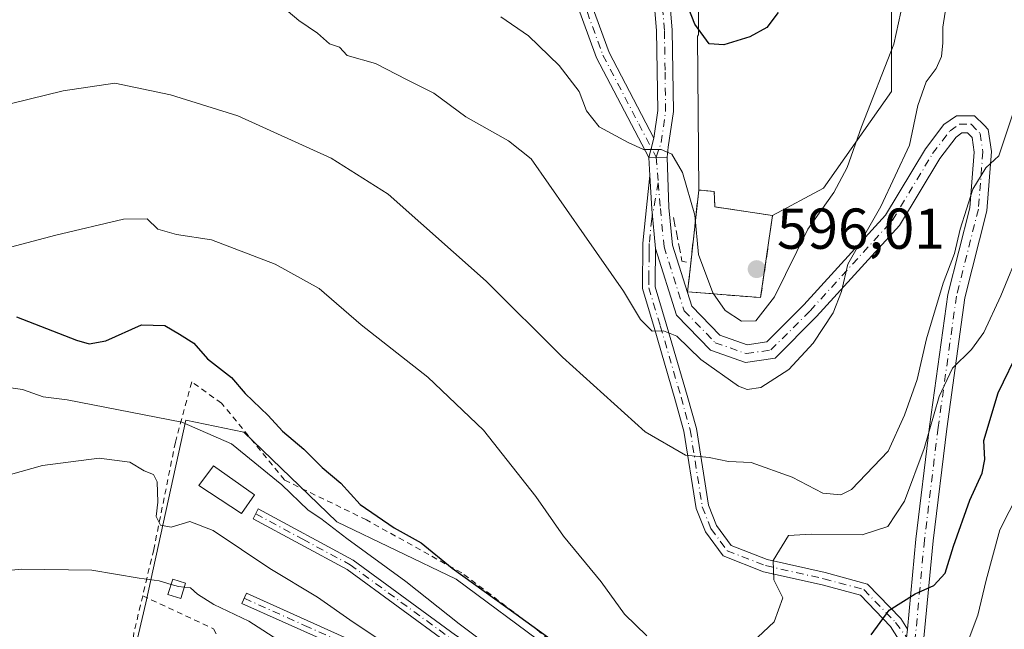
# Model space of a CAD drawing. Units: metres. Extents: x 590393 to 593835, y 4729023 to 4731382.
# Drawn here: x 591667 to 591838, y 4730948 to 4731054 of the extents above; entities that cross this region are included whole.
import ezdxf

# ---------------------------------------------------------------- set-up
doc = ezdxf.new("R2010")
doc.units = ezdxf.units.M
doc.header["$MEASUREMENT"] = 0
for name, pattern in [('DGN Style 2', [1.6480167562047852, 0.988810053722871, -0.6592067024819142]), ('DGN Style 3', [2.307223458686699, 1.648016756204785, -0.6592067024819142]), ('DGN Style 4', [2.6384748266838614, 1.318413404963828, -0.6592067024819142, 0.001648016756204785, -0.6592067024819142])]:
    doc.linetypes.add(name, pattern=pattern)
for name, color, linetype, lineweight in [('Alambrada', 7, 'DGN Style 2', 0), ('Camino Cxs', 7, 'Continuous', 0), ('Camino eje', 30, 'DGN Style 4', 13), ('Cementerio Cxs', 135, 'Continuous', 0), ('Cultivos herbáceos CxS', 92, 'Continuous', 0), ('Cultivos leñosos CxS', 92, 'Continuous', 0), ('Curva de nivel maestra', 30, 'Continuous', 30), ('Curva de nivel normal', 30, 'Continuous', 0), ('Edificación Cxs', 1, 'Continuous', 13), ('Edificación ligera Cxs', 1, 'Continuous', 0), ('Matorral CxS', 135, 'Continuous', 0), ('Muro lineal', 1, 'DGN Style 3', 13), ('Núcleo urbano CxS', 7, 'Continuous', 0), ('Obra de contención lineal', 1, 'DGN Style 3', 13), ('Pista pavimentada Cxs', 135, 'Continuous', 0), ('Pista pavimentada eje', 135, 'DGN Style 4', 0), ('Punto de cota en terreno', 7, 'Continuous', 0), ('Rótulo de punto de cota en terreno', 7, 'Continuous', 0)]:
    doc.layers.add(name, color=color, linetype=linetype, lineweight=lineweight)
doc.styles.add('Style-Arial', font='txt')

# ---------------------------------------------------------------- blocks, each defined once
blk = doc.blocks.new('*U26')
at = {"layer": 'Cultivos herbáceos CxS', "color": 92, "linetype": 'Continuous', "lineweight": 0}
blk.add_polyline3d([(591818.1771, 4731064.412699999, 596.8264999999956), (591818.1766999997, 4731041.717300001, 595.0320000000065), (591806.3353000004, 4731024.942100001, 596.1079999999929), (591797.5100999996, 4731020.1801, 597.0820999999996), (591787.8298000004, 4731021.6292, 596.3353999999963), (591787.4901000002, 4731021.6801, 596.2896999999939), (591787.4316999996, 4731023.097800001, 596.3561999999947), (591787.3800999997, 4731024.350099999, 596.3398000000016), (591784.6901000004, 4731024.610099999, 595.5348999999987), (591784.4478000002, 4731051.3584, 599.6367000000029), (591784.6262999997, 4731051.5856, 599.7266999999993), (591784.6267999997, 4731076.2554, 602.6613000000071)], dxfattribs=at)
blk = doc.blocks.new('*U27')
at = {"layer": 'Matorral CxS', "color": 135, "linetype": 'Continuous', "lineweight": 0}
for points in [[(591774.3679000001, 4730933.363100001, 574.332899999994), (591742.5300000003, 4730957.025699999, 575.3842000000004), (591721.8283000002, 4730966.942299999, 572.3499000000012), (591705.6819000002, 4730982.519300001, 572.590400000001), (591695.5773999998, 4730984.612700001, 570.8349000000017), (591688.6098999997, 4730952.905099999, 559.2743999999948), (591684.4278999995, 4730934.788699999, 554.577099999995)], [(591784.6267999997, 4731076.2554, 602.6613000000071), (591784.6262999997, 4731051.5856, 599.7266999999993), (591784.4478000002, 4731051.3584, 599.6367000000029), (591784.6901000004, 4731024.610099999, 595.5348999999987), (591783.3000999996, 4731011.920100001, 594.5047999999952), (591782.7602000004, 4731006.920100001, 593.9449000000022), (591795.4401000004, 4731005.9101, 596.4321000000054), (591797.5100999996, 4731020.1801, 597.0820999999996), (591806.3353000004, 4731024.942100001, 596.1079999999929), (591818.1766999997, 4731041.717300001, 595.0320000000065), (591818.1771, 4731064.412699999, 596.8264999999956)]]:
    blk.add_polyline3d(points, dxfattribs=at)
blk = doc.blocks.new('5PATER')
at = {"layer": 'Cultivos leñosos CxS', "linetype": 'Continuous', "lineweight": 0}
h = blk.add_hatch(color=51, dxfattribs=at)
edge = h.paths.add_edge_path()
edge.add_ellipse((0, 0), major_axis=(-0.1095731443231308, -0.1110710700762829), ratio=0.9994222409660322, start_angle=0, end_angle=360)

msp = doc.modelspace()

# ---------------------------------------------------------------- linework, layer by layer
at = {"layer": 'Alambrada', "color": 7, "linetype": 'DGN Style 2', "lineweight": 0, "extrusion": (-0.9484969620673596, 0.08402582339445241, 0.3054393130425002), "elevation": -163520.6635166981, "flags": 128}
msp.add_lwpolyline([(-4764710.870168667, 53041.45849593302), (-4764704.169099938, 53038.30751544306), (-4764688.567079169, 53035.66745083373)], dxfattribs=at)
at = {"layer": 'Alambrada', "color": 7, "linetype": 'DGN Style 2', "lineweight": 0}
for points in [[(591782.7001, 4730926.440099999, 574.527700000006), (591777.7801000001, 4730930.8301, 574.8050999999978), (591756.4901000002, 4730948.290100001, 575.9067000000068), (591743.5301000001, 4730958.090100001, 576.3545000000013), (591726.9600999998, 4730967.290100001, 574.5534000000043), (591712.7100999998, 4730974.2301, 571.6704000000027), (591701.7801000001, 4730987.5701, 573.406099999993), (591696.6101000002, 4730991.270099999, 573.613200000007), (591693.7600999996, 4730980.800100001, 570.5935000000027), (591690.0000999998, 4730962.130100001, 563.8417000000045), (591688.0800999999, 4730954.130100001, 561.0500000000029)], [(591688.0800999999, 4730954.130100001, 561.0500000000029), (591700.3701, 4730948.380100001, 559.4621999999945), (591709.0301000001, 4730932.7301, 557.5895000000019), (591702.4801000003, 4730920.520099999, 557.9988000000012)]]:
    msp.add_polyline3d(points, dxfattribs=at)
at = {"layer": 'Camino Cxs', "color": 7, "linetype": 'Continuous', "lineweight": 0, "extrusion": (-0.03976685262699613, -0.149467291259627, 0.9879666625325232), "elevation": -730079.5787753136, "flags": 128}
msp.add_lwpolyline([(-644526.9131219451, 4667377.804117715), (-644526.9131219452, 4667381.332989949)], dxfattribs=at)
msp.add_lwpolyline([(-644526.9131219451, 4667377.804117715), (-644526.9131219452, 4667381.332989949)], dxfattribs=at)
at = {"layer": 'Camino Cxs', "color": 7, "linetype": 'Continuous', "lineweight": 0, "extrusion": (-0.08721748747641724, -0.001250980591513593, 0.99618850873008), "elevation": -56938.98004876322, "flags": 128}
msp.add_lwpolyline([(-4722056.595659669, 657107.5665002223), (-4722056.59565967, 657104.3748081076)], dxfattribs=at)
at = {"layer": 'Camino Cxs', "color": 7, "linetype": 'Continuous', "lineweight": 0, "extrusion": (-0.2916062513271235, -0.1296661836019488, 0.9477090666533946), "elevation": -785456.4813102002, "flags": 128}
msp.add_lwpolyline([(-4082477.0470268, 2334364.198136707), (-4082471.592198097, 2334362.033226177), (-4082465.072285089, 2334359.728876482)], dxfattribs=at)
at = {"layer": 'Camino Cxs', "color": 7, "linetype": 'Continuous', "lineweight": 0}
for points in [[(591765.3901000004, 4731131.2501, 609.6472000000067), (591767.6401000004, 4731129.280099999, 609.0500000000029), (591773.7600999996, 4731120.340100001, 607.200800000006), (591776.7801000001, 4731112.420100001, 606.096000000005), (591777.4501, 4731105.5601, 605.2363000000041), (591776.8400999998, 4731092.890100001, 603.823000000004), (591777.2100999998, 4731084.090100001, 602.9953999999998), (591778.5401, 4731070.7301, 601.4907999999997), (591780.0800999999, 4731052.4101, 599.1790000000037), (591780.2901, 4731038.2401, 596.3940000000002), (591779.4001000002, 4731032.0701, 595.437699999995), (591779.1728999997, 4731030.326500001, 595.2082999999984)], [(591775.9937000005, 4731030.280900001, 594.9299000000028), (591766.9501, 4731047.5601, 596.479600000006), (591762.3101000004, 4731060.300100001, 597.9302000000025), (591752.8800999997, 4731081.4801, 601.469299999997), (591746.7901, 4731091.0701, 603.2856000000029), (591731.4600999998, 4731112.530099999, 607.845100000006), (591726.3201000001, 4731120.290100001, 609.414499999999), (591722.8400999998, 4731122.7401, 610.0642999999982), (591717.2500999998, 4731124.100099999, 610.651199999993), (591717.8101000004, 4731126.390100001, 611.0673999999999), (591723.8300999999, 4731124.920100001, 610.4667000000045), (591728.0401, 4731121.960100001, 609.7695999999996), (591733.4001000002, 4731113.870100001, 607.9771000000037), (591748.7500999998, 4731092.380100001, 603.5105999999942), (591754.9700999996, 4731082.600099999, 602.0368000000017), (591764.5000999998, 4731061.190099999, 598.649900000004), (591769.1201, 4731048.5101, 597.0121000000072), (591776.8901000004, 4731033.6501, 595.4756999999954)], [(591778.5401, 4731070.7301, 601.4907999999997), (591780.0800999999, 4731052.4101, 599.1790000000037), (591780.2901, 4731038.2401, 596.3940000000002), (591779.4001000002, 4731032.0701, 595.437699999995), (591779.1728999997, 4731030.326500001, 595.2082999999984), (591775.9937000005, 4731030.280900001, 594.9299000000028), (591776.8901000004, 4731033.6501, 595.4756999999954), (591777.5800999999, 4731038.4101, 596.2165999999997), (591777.3701, 4731052.270099999, 598.578999999998), (591775.8400999998, 4731070.4801, 601.3625999999931)], [(591776.8901000004, 4731033.6501, 595.4756999999954), (591777.5800999999, 4731038.4101, 596.2165999999997), (591777.3701, 4731052.270099999, 598.578999999998), (591775.8400999998, 4731070.4801, 601.3625999999931)], [(591821.0817, 4730943.9373, 573.0727000000043), (591818.0270999996, 4730948.778700001, 574.5699000000022), (591812.8120999997, 4730954.194300001, 576.8331000000035), (591806.1445000004, 4730956.012700001, 578.6054000000004), (591795.9360999997, 4730958.290300001, 580.6521999999968), (591788.9392999997, 4730961.028899999, 581.8846999999951), (591785.8355, 4730965.2467, 582.7737999999954), (591784.2374999998, 4730969.257300001, 583.5717000000004), (591782.1183000002, 4730982.7163, 586.1852999999974), (591780.5571, 4730988.328700001, 587.3837000000058), (591776.9455000004, 4731000.7119, 590.3168000000006), (591774.8985000001, 4731007.487700001, 591.4502999999969), (591774.9177000001, 4731009.4791, 591.8643000000011), (591774.9627, 4731013.3891, 592.5982999999978), (591774.9713000003, 4731014.306500001, 592.7112999999954), (591774.9962999999, 4731015.4047, 592.8488000000071), (591775.4467000002, 4731019.9213, 593.4456000000064), (591776.1798, 4731027.1118, 594.467499999999), (591776.5214999998, 4731021.2939, 593.7765999999974), (591777.1750999996, 4731014.449100001, 593.0412000000069), (591777.1710999999, 4731014.2711, 593.017399999997), (591777.1624999996, 4731013.365900001, 592.8978999999963), (591777.1174999997, 4731009.455900001, 592.3283999999985), (591777.1017000005, 4731007.8025, 592.079700000002), (591779.0544999996, 4731001.338099999, 591.1370000000024), (591782.6728999997, 4730988.931500001, 587.8435000000027), (591784.2717000004, 4730983.183900001, 586.406799999997), (591786.3724999996, 4730969.842700001, 583.6489000000003), (591787.7747, 4730966.3233, 582.9352000000072), (591790.3339000001, 4730962.8455, 581.9496000000072), (591796.5802999996, 4730960.400699999, 580.7926000000007), (591806.6737000003, 4730958.148700001, 578.5908000000054), (591813.9760999996, 4730956.157099999, 576.8154999999971), (591819.7676999997, 4730950.142700001, 574.5676999999996), (591820.9385000002, 4730948.2871, 573.9753999999957), (591820.8003000002, 4730946.8081, 573.6947999999975)], [(591821.0817999998, 4730943.9373, 573.0727000000043), (591818.0270999996, 4730948.778700001, 574.5699000000022), (591812.8120999997, 4730954.194300001, 576.8331000000035), (591806.1445000004, 4730956.012700001, 578.6054000000004), (591795.9360999997, 4730958.290300001, 580.6521999999968), (591788.9392999997, 4730961.028899999, 581.8846999999951), (591785.8355, 4730965.2467, 582.7737999999954), (591784.2374999998, 4730969.257300001, 583.5717000000004), (591782.1183000002, 4730982.7163, 586.1852999999974), (591780.5571, 4730988.328700001, 587.3837000000058), (591776.9455000004, 4731000.7119, 590.3168000000006), (591774.8985000001, 4731007.487700001, 591.4502999999969), (591774.9177000001, 4731009.4791, 591.8643000000011), (591774.9627, 4731013.3891, 592.5982999999978), (591774.9713000003, 4731014.306500001, 592.7112999999954), (591774.9962999999, 4731015.4047, 592.8488000000071), (591775.4467000002, 4731019.9213, 593.4456000000064), (591776.1799, 4731027.1118, 594.467499999999)], [(591777.1750999996, 4731014.449100001, 593.0412000000069), (591777.1710999999, 4731014.2711, 593.017399999997), (591777.1624999996, 4731013.365900001, 592.8978999999963), (591777.1174999997, 4731009.455900001, 592.3283999999985), (591777.1017000005, 4731007.8025, 592.079700000002), (591779.0544999996, 4731001.338099999, 591.1370000000024), (591782.6728999997, 4730988.931500001, 587.8435000000027), (591784.2717000004, 4730983.183900001, 586.406799999997), (591786.3724999996, 4730969.842700001, 583.6489000000003), (591787.7747, 4730966.3233, 582.9352000000072), (591790.3339000001, 4730962.8455, 581.9496000000072), (591796.5802999996, 4730960.400699999, 580.7926000000007), (591806.6737000003, 4730958.148700001, 578.5908000000054), (591813.9760999996, 4730956.157099999, 576.8154999999971), (591819.7676999997, 4730950.142700001, 574.5676999999996), (591820.9386, 4730948.2871, 573.9753999999957)], [(591741.3400999998, 4730945.690099999, 569.3779999999971), (591723.6101000002, 4730958.690099999, 569.3107000000019), (591707.2600999996, 4730967.5101, 569.1505999999936), (591708.1700999998, 4730969.200099999, 569.5359000000026), (591724.6401000004, 4730960.3101, 569.8904999999941), (591742.4301000005, 4730947.270099999, 569.9670000000042)], [(591791.6700999998, 4730911.77, 571.9054999999935), (591791.1177000003, 4730911.892700001, 571.918399999995), (591782.9501, 4730914.770099999, 571.3074999999953), (591775.5500999996, 4730921.5801, 571.3644999999962), (591760.6201, 4730933.110099999, 570.8975000000064), (591741.3400999998, 4730945.690099999, 569.3779999999971), (591723.6101000002, 4730958.690099999, 569.3107000000019), (591707.2600999996, 4730967.5101, 569.1505999999936), (591708.1700999998, 4730969.200099999, 569.5359000000026), (591724.6401000004, 4730960.3101, 569.8904999999941), (591742.4301000005, 4730947.270099999, 569.9670000000042), (591761.7301000003, 4730934.670100001, 571.4867999999988), (591776.7901, 4730923.040100001, 571.9091000000044), (591782.1300999997, 4730917.690099999, 572.0356000000029), (591784.9200999998, 4730915.9101, 572.2617000000029), (591798.5000999998, 4730911.9301, 570.5535999999993), (591802.1501000002, 4730912.2401, 570.4716000000044), (591806.3400999998, 4730912.800100001, 570.3717000000033), (591811.2901, 4730913.390100001, 569.963699999993), (591816.5401, 4730916.290100001, 569.6140000000014), (591824.1738999998, 4730922.487000001, 568.8246999999974)], [(591793.6501000002, 4730911.3301, 571.6686000000045), (591792.0601000004, 4730908.720100001, 573.181500000006), (591788.9700999996, 4730907.3301, 573.0481), (591783.8501000004, 4730908.950099999, 570.3473999999987), (591775.4600999998, 4730913.290100001, 568.6444000000047), (591761.2301000003, 4730921.1801, 567.0923999999941), (591747.3800999997, 4730930.590100001, 565.5191999999952), (591734.8400999998, 4730938.450099999, 564.3831999999966), (591726.3201000001, 4730943.390100001, 563.4248999999982), (591705.3201000001, 4730952.800100001, 561.4057999999932), (591706.1001000004, 4730954.550100001, 562.668399999995), (591727.1901000004, 4730945.090100001, 564.4734999999928), (591735.8300999999, 4730940.090100001, 565.5212999999932), (591748.4301000005, 4730932.190099999, 566.4569000000047), (591762.2301000003, 4730922.8101, 567.9514999999956), (591776.3601000002, 4730914.9801, 569.6505000000034), (591784.5900999998, 4730910.7301, 570.9985000000015), (591788.8601000002, 4730909.380100001, 572.6260000000038), (591790.7401000002, 4730910.220100001, 572.5093999999954), (591791.0739000002, 4730910.9889, 572.2434000000068), (591791.6700999998, 4730911.77, 571.9054999999935)]]:
    msp.add_polyline3d(points, dxfattribs=at)
for points in [[(591776.8901000004, 4731033.6501, 595.4756999999954), (591775.9937000005, 4731030.280900001, 594.9299000000028), (591766.9501, 4731047.5601, 596.479600000006), (591762.3101000004, 4731060.300100001, 597.9302000000025), (591752.8800999997, 4731081.4801, 601.469299999997), (591746.7901, 4731091.0701, 603.2856000000029), (591731.4600999998, 4731112.530099999, 607.845100000006), (591726.3201000001, 4731120.290100001, 609.414499999999), (591722.8400999998, 4731122.7401, 610.0642999999982), (591717.2500999998, 4731124.100099999, 610.651199999993), (591717.8101000004, 4731126.390100001, 611.0673999999999), (591723.8300999999, 4731124.920100001, 610.4667000000045), (591728.0401, 4731121.960100001, 609.7695999999996), (591733.4001000002, 4731113.870100001, 607.9771000000037), (591748.7500999998, 4731092.380100001, 603.5105999999942), (591754.9700999996, 4731082.600099999, 602.0368000000017), (591764.5000999998, 4731061.190099999, 598.649900000004), (591769.1201, 4731048.5101, 597.0121000000072)], [(591791.6700999998, 4730911.77, 571.9054999999935), (591793.6501000002, 4730911.3301, 571.6686000000045), (591792.0601000004, 4730908.720100001, 573.181500000006), (591788.9700999996, 4730907.3301, 573.0481), (591783.8501000004, 4730908.950099999, 570.3473999999987), (591775.4600999998, 4730913.290100001, 568.6444000000047), (591761.2301000003, 4730921.1801, 567.0923999999941), (591747.3800999997, 4730930.590100001, 565.5191999999952), (591734.8400999998, 4730938.450099999, 564.3831999999966), (591726.3201000001, 4730943.390100001, 563.4248999999982), (591705.3201000001, 4730952.800100001, 561.4057999999932), (591706.1001000004, 4730954.550100001, 562.668399999995), (591727.1901000004, 4730945.090100001, 564.4734999999928), (591735.8300999999, 4730940.090100001, 565.5212999999932), (591748.4301000005, 4730932.190099999, 566.4569000000047), (591762.2301000003, 4730922.8101, 567.9514999999956), (591776.3601000002, 4730914.9801, 569.6505000000034), (591784.5900999998, 4730910.7301, 570.9985000000015), (591788.8601000002, 4730909.380100001, 572.6260000000038), (591790.7401000002, 4730910.220100001, 572.5093999999954), (591791.0739000002, 4730910.9889, 572.2434000000068)]]:
    msp.add_polyline3d(points, close=True, dxfattribs=at)
at = {"layer": 'Camino eje', "color": 30, "linetype": 'DGN Style 4', "lineweight": 13}
for points in [[(591777.3135000002, 4731030.299699999, 595.0494999999937), (591778.1451000003, 4731032.860099999, 595.4340999999986), (591778.9351000004, 4731038.325099999, 596.3062000000064), (591778.8300999999, 4731045.4101, 597.7660000000033), (591778.7251000004, 4731052.340100001, 598.869000000006), (591777.1901000004, 4731070.6051, 601.2553999999947), (591776.5251000002, 4731077.2851, 602.3610000000045), (591775.8601000002, 4731083.995100001, 603.0149999999994), (591775.4851000002, 4731092.890100001, 603.8074000000051), (591776.0950999996, 4731105.5251, 605.4775999999983), (591775.4501, 4731112.110099999, 606.2991000000038), (591773.9401000004, 4731116.0701, 606.7508999999991), (591772.5551000005, 4731119.710100001, 607.2005000000064), (591769.6801000005, 4731123.905099999, 607.8720999999932), (591766.6201, 4731128.3751, 608.995299999995), (591764.4967, 4731130.8367, 609.6696999999986)], [(591717.5301000001, 4731125.245100001, 610.8702000000048), (591723.3350999998, 4731123.8301, 610.2473999999929), (591727.1801000005, 4731121.1251, 609.5222999999969), (591732.4301000005, 4731113.200099999, 607.8083000000044), (591747.7701000003, 4731091.725099999, 603.4152000000031), (591750.8151000004, 4731086.9301, 602.3657999999997), (591753.9250999996, 4731082.040100001, 601.7431999999973), (591763.4051000001, 4731060.745100001, 598.2678000000016), (591768.0351, 4731048.0351, 596.7253000000055), (591774.2701000003, 4731036.1151, 595.8028000000049), (591777.3135000002, 4731030.299699999, 595.0494999999937)], [(591777.6646999996, 4731025.8621, 594.5348999999987), (591776.5201000003, 4731019.600099999, 593.5810999999958), (591776.0950999996, 4731015.3375, 593.0002999999997), (591776.0713000001, 4731014.288699999, 592.8644000000058), (591776.0625, 4731013.377499999, 592.7482000000019), (591776.0175000001, 4731009.467499999, 592.096000000005), (591776.0000999998, 4731007.645099999, 591.7697000000044), (591778.0000999998, 4731001.0251, 590.7108000000007), (591781.6151000002, 4730988.630100001, 587.6104999999952), (591783.1951000001, 4730982.950099999, 586.3108999999968), (591785.3051000005, 4730969.550100001, 583.6088000000018), (591786.8051000005, 4730965.7851, 582.853099999993), (591789.6366999998, 4730961.9373, 581.8858000000037), (591796.2583, 4730959.3455, 580.7201999999961), (591806.4090999998, 4730957.080700001, 578.5114999999934), (591813.3941000003, 4730955.1757, 576.8138000000035), (591818.8973000003, 4730949.460700001, 574.570000000007), (591822.5312999999, 4730944.5253, 572.9275999999954)], [(591707.7150999998, 4730968.3551, 569.3350999999967), (591715.8901000004, 4730963.9451, 569.1166999999987), (591724.1250999998, 4730959.5001, 569.577099999995), (591741.8850999996, 4730946.4801, 569.6824999999953), (591761.1750999996, 4730933.890100001, 571.1664000000019), (591776.1700999998, 4730922.3101, 571.6150999999954), (591778.0201000003, 4730920.6075, 571.7403000000049), (591780.6901000004, 4730917.932499999, 571.8371000000043), (591782.5401, 4730916.2301, 571.6429999999964), (591783.9351000004, 4730915.340100001, 571.7955999999976), (591786.0025000004, 4730914.6151, 572.261799999993), (591788.1825000001, 4730913.8651, 572.4851999999955), (591793.1902999999, 4730912.4253, 571.4042000000045)], [(591705.7100999998, 4730953.675100001, 562.0368000000017), (591716.2100999998, 4730948.970100001, 562.8157000000066), (591726.7550999997, 4730944.2401, 563.9452000000019), (591731.0751, 4730941.7401, 564.2045999999973), (591735.3350999998, 4730939.270099999, 564.9413000000059), (591747.9051000001, 4730931.390100001, 565.9793000000063), (591761.7301000003, 4730921.995100001, 567.4872999999934), (591775.9101, 4730914.1351, 569.1413999999932), (591784.2200999996, 4730909.840100001, 570.6944999999978), (591788.9151, 4730908.3551, 572.8202000000019), (591790.4600999998, 4730909.050100001, 572.8622999999934), (591791.4001000002, 4730909.470100001, 572.8065999999963), (591791.8651000002, 4730910.245100001, 572.5200999999943), (591792.6601, 4730911.550100001, 571.877800000002), (591793.1902999999, 4730912.4253, 571.4042000000045)]]:
    msp.add_polyline3d(points, dxfattribs=at)
at = {"layer": 'Cementerio Cxs', "color": 135, "linetype": 'Continuous', "lineweight": 0, "extrusion": (-0.008879519482264817, -0.0612129193458978, 0.99808523315342), "elevation": -294258.665774924, "flags": 128}
msp.add_lwpolyline([(-93503.57880539843, 4757882.460942488), (-93503.57880539843, 4757868.01392477)], dxfattribs=at)
at = {"layer": 'Cementerio Cxs', "color": 135, "linetype": 'Continuous', "lineweight": 0, "extrusion": (-0.1663707468363685, -0.1728702060710033, 0.9707917729616778), "elevation": -915728.8067691369, "flags": 128}
msp.add_lwpolyline([(-2854230.215685342, 3707755.351676199), (-2854240.05226946, 3707747.044031578), (-2854243.130348585, 3707751.140752377)], dxfattribs=at)
at = {"layer": 'Cementerio Cxs', "color": 135, "linetype": 'Continuous', "lineweight": 0}
msp.add_polyline3d([(591797.5100999996, 4731020.1801, 596.9113999999972), (591795.4401000004, 4731005.9101, 596.0178000000016), (591782.7600999996, 4731006.920100001, 594.0246000000043), (591783.3000999996, 4731011.920100001, 595.007500000007), (591784.6901000004, 4731024.610099999, 595.8447000000015), (591787.3800999997, 4731024.350099999, 596.9097999999941), (591787.4901000002, 4731021.6801, 597.0043000000006)], close=True, dxfattribs=at)
msp.add_polyline3d([(591783.3000999996, 4731011.920100001, 595.007500000007), (591784.6901000004, 4731024.610099999, 595.8447000000015), (591787.3800999997, 4731024.350099999, 596.9097999999941), (591787.4901000002, 4731021.6801, 597.0043000000006), (591797.5100999996, 4731020.1801, 596.9113999999972)], dxfattribs=at)
at = {"layer": 'Cultivos herbáceos CxS', "color": 92, "linetype": 'Continuous', "lineweight": 0}
for points in [[(591852.3634000003, 4731355.632400001, 600.8954999999987), (591846.9061000004, 4731352.101100001, 600.7305999999953), (591836.9315999999, 4731345.647299999, 600.0424999999959), (591816.7829, 4731322.448100001, 597.6255999999995), (591813.2477000002, 4731304.202500001, 596.3150000000023), (591805.3531, 4731288.414100001, 596.2568000000028), (591806.3400999998, 4731262.7576, 594.5620999999956), (591807.3262, 4731243.022299999, 594.7473999999929), (591814.2330999998, 4731219.3386, 592.6394), (591815.2194999997, 4731197.6295, 591.9152999999933), (591806.3386000004, 4731183.814099999, 595.3282000000036), (591795.4833000004, 4731178.880899999, 600.3028000000049), (591786.6019000001, 4731167.0395, 603.061799999996), (591786.6015999997, 4731141.383099999, 603.3447000000015), (591792.5219999999, 4731121.647800001, 601.4060000000027), (591794.4950000001, 4731093.0305, 602.9195999999939), (591784.6267999997, 4731076.2554, 602.6613000000071), (591784.6262999997, 4731051.5856, 599.7266999999993), (591784.4478000002, 4731051.3584, 599.6367000000029), (591784.6901000004, 4731024.610099999, 595.5348999999987)], [(591818.1771, 4731064.412699999, 596.8264999999956), (591818.1766999997, 4731041.717300001, 595.0320000000065), (591806.3353000004, 4731024.942100001, 596.1079999999929), (591797.5100999996, 4731020.1801, 597.0820999999996)], [(591784.6901000004, 4731024.610099999, 595.5348999999987), (591787.3800999997, 4731024.350099999, 596.3398000000016), (591787.4316999996, 4731023.097800001, 596.3561999999947), (591787.4901000002, 4731021.6801, 596.2896999999939), (591787.8298000004, 4731021.6292, 596.3353999999963), (591797.5100999996, 4731020.1801, 597.0820999999996)]]:
    msp.add_polyline3d(points, dxfattribs=at)
at = {"layer": 'Curva de nivel maestra', "color": 30, "linetype": 'Continuous', "lineweight": 30, "flags": 128}
for points, elevation in [([(591798.5099999999, 4731055.440099999), (591796.5099999999, 4731052.870100001), (591793.5599999996, 4731051.200099999), (591789.0199999996, 4731049.8301), (591786.4900000002, 4731050.020099999), (591784, 4731053.440099999), (591780.6600000003, 4731062.050100001)], 600), ([(591814.6600000003, 4730947.3101), (591817.7599999999, 4730951.590100001), (591822.2599999999, 4730954.450099999), (591825.54, 4730955.920100001), (591827.5199999996, 4730958.0701), (591828.9699999997, 4730962.710100001), (591831.8099999996, 4730970.7301), (591833.9000000004, 4730975.420100001), (591834.4100000003, 4730977.8101), (591834.2300000004, 4730981.0801), (591836.6900000004, 4730989.360099999), (591840.4600000001, 4730997.110099999), (591843.4299999997, 4731001.420100001), (591844.6600000003, 4731003.540100001), (591846.9299999997, 4731005.290100001), (591851.2199999997, 4731009.540100001), (591856.6699999999, 4731013.6801), (591860.3399999999, 4731017.4901), (591862.4900000002, 4731022.0001), (591863.9500000002, 4731027.170100001), (591865.3399999999, 4731031.4801), (591867.4800000004, 4731039.600099999), (591871.2100000001, 4731048.920100001), (591875.5300000003, 4731058.550100001)], 575), ([(591666.1600000003, 4731002.5801), (591676.5999999996, 4730998.5101), (591678.7599999999, 4730997.880100001), (591681.7000000002, 4730998.4001), (591687.8899999997, 4731001.1801), (591691.9299999997, 4731001.100099999), (591694.4500000002, 4730999.5801), (591696.9600000001, 4730998.030099999), (591699.3300000001, 4730995.280099999), (591703.5099999999, 4730992.020099999), (591705.8600000005, 4730989.280099999), (591709.8799999999, 4730985.420100001), (591712.3700000001, 4730982.710100001), (591716.0999999996, 4730979.5801), (591719.2800000003, 4730976.420100001), (591722.5199999996, 4730973.6601), (591725.8600000005, 4730970.0001), (591731.7999999998, 4730965.940099999), (591736.4900000002, 4730963.3101), (591741.8200000003, 4730958.9101), (591752.9800000004, 4730950.890100001), (591766.1600000003, 4730941.340100001)], 575)]:
    msp.add_lwpolyline(points, dxfattribs=dict(at, elevation=elevation))
at = {"layer": 'Curva de nivel normal', "color": 30, "linetype": 'Continuous', "lineweight": 0, "flags": 128}
for points, elevation in [([(591750.2800000003, 4731054.700099999), (591755.0999999996, 4731051.380100001), (591760.4600000001, 4731046.270099999), (591763.9100000003, 4731041.720100001), (591765.2000000002, 4731038.360099999), (591767.3700000001, 4731035.610099999), (591772.4199999999, 4731032.860099999), (591775.0599999996, 4731031.630100001), (591778.1600000003, 4731031.670100001), (591780.0300000003, 4731030.860099999), (591781.8499999996, 4731027.640100001), (591784.0199999996, 4731020.2401), (591784.6399999997, 4731013.4001), (591787.1399999997, 4731006.7401), (591789.2699999996, 4731003.6801), (591792.0899999999, 4731001.8101), (591794.6200000001, 4731001.880100001), (591797.8600000005, 4731006.040100001), (591803.6399999997, 4731017.8201), (591808.1600000003, 4731024.1801), (591810.4800000004, 4731028.5001), (591812.9900000002, 4731035.620100001), (591818.5899999999, 4731049.9301), (591821.4400000004, 4731062.970100001)], 595), ([(591711.5, 4731057.220100001), (591715.2300000004, 4731054.050100001), (591718.4699999997, 4731051.850099999), (591720.5499999998, 4731050.020099999), (591722.2800000003, 4731049.4101), (591723.6100000005, 4731047.970100001), (591728.54, 4731046.5801), (591734.0499999998, 4731043.7401), (591738.6500000004, 4731041.450099999), (591744.2100000001, 4731037.340100001), (591751.6500000004, 4731033.1601), (591755.5999999996, 4731030.020099999), (591764.79, 4731016.8101), (591771.6399999997, 4731007.030099999), (591774.5899999999, 4731002.110099999), (591776.5899999999, 4731000.0701), (591778.5899999999, 4731000.1501), (591780.8700000001, 4730999.200099999), (591785.04, 4730995.1801), (591791.5899999999, 4730990.5601), (591793.0899999999, 4730989.9301), (591795.4699999997, 4730990.290100001), (591800.3099999996, 4730993.4101), (591804.5800000001, 4730997.9901), (591808.0599999996, 4731003.280099999), (591809.5, 4731007.0001), (591810.5999999996, 4731011.7401), (591816.3200000003, 4731021.770099999), (591821.2800000003, 4731032.4301), (591822.7400000002, 4731039.3201), (591824.2000000002, 4731043.4001), (591825.9400000004, 4731045.7301), (591826.8700000001, 4731047.840100001), (591827.1100000005, 4731050.200099999), (591827.0800000001, 4731052.890100001), (591828.2000000002, 4731060.020099999)], 590), ([(591830.0999999996, 4730942.5701), (591833.1900000004, 4730950.7501), (591834.5999999996, 4730956.800100001), (591837, 4730965.5601), (591843.4800000004, 4730978.3301), (591856.4800000004, 4730997.450099999), (591866.5700000003, 4731008.2601), (591867.3499999996, 4731015.4101), (591868.5800000001, 4731019.950099999), (591871.3700000001, 4731026.5801), (591875.5199999996, 4731042.0101), (591881.4500000002, 4731057.950099999)], 570), ([(591793.9400000004, 4730946.0101), (591797.79, 4730949.5801), (591799.3099999996, 4730953.7501), (591797.7599999999, 4730956.880100001), (591797.5899999999, 4730960.2501), (591800.2599999999, 4730964.5801), (591804.2400000002, 4730964.840100001), (591813.0800000001, 4730964.7301), (591817.54, 4730966.1501), (591820.4600000001, 4730970.540100001), (591823.8600000005, 4730979.690099999), (591826.4500000002, 4730988.7501), (591828.75, 4730993.640100001), (591832.0899999999, 4730996.880100001), (591834.2199999997, 4730999.840100001), (591837.1799999997, 4731006.2501), (591840.6799999997, 4731014.780099999), (591844.2699999996, 4731020.840100001), (591846.7199999997, 4731026.600099999), (591848.7699999996, 4731036.4001), (591851.1799999997, 4731048.7301), (591856.3099999996, 4731057.0601)], 580), ([(591659.3200000003, 4731038.220100001), (591674.25, 4731041.870100001), (591683.2300000004, 4731043.1601), (591692.9100000003, 4731041.1801), (591704.5999999996, 4731037.5101), (591720.8399999999, 4731030.1601), (591730.7400000002, 4731023.9001), (591747.7599999999, 4731008.790100001), (591761.0099999999, 4730995.590100001), (591775.3700000001, 4730982.5801), (591782.3700000001, 4730978.550100001), (591786.4900000002, 4730978.140100001), (591789.8799999999, 4730977.470100001), (591793.7699999996, 4730977.2501), (591800.8899999997, 4730974.700099999), (591806.2599999999, 4730971.970100001), (591809.3600000005, 4730971.6801), (591811.2400000002, 4730972.5801), (591817.6200000001, 4730979.2401), (591820.4299999997, 4730985.5101), (591822.6299999999, 4730991.6801), (591824.2599999999, 4730998.7401), (591827.1600000003, 4731008.4101), (591829.0999999996, 4731013.600099999), (591830.0999999996, 4731017.8301), (591832.3200000003, 4731024.770099999), (591834.5700000003, 4731028.440099999), (591836.8300000001, 4731030.5801), (591839.2000000002, 4731037.690099999)], 585), ([(591665.1399999997, 4731014.6601), (591672.9699999997, 4731016.7601), (591684.7599999999, 4731019.540100001), (591688.8399999999, 4731019.630100001), (591690.7100000001, 4731017.840100001), (591693.9299999997, 4731016.9101), (591700.0599999996, 4731015.9301), (591711.0800000001, 4731011.7401), (591718.7199999997, 4731007.520099999), (591726.04, 4731001.1801), (591737.6399999997, 4730992.110099999), (591747.29, 4730982.9001), (591756.3799999999, 4730971.380100001), (591761.2000000002, 4730964.4901), (591767.7300000004, 4730956.5601), (591771.7699999996, 4730950.9301), (591775.6699999999, 4730947.1601)], 580), ([(591664.3399999999, 4730990.350099999), (591667.2199999997, 4730989.9301), (591670.7699999996, 4730988.670100001), (591674.9800000004, 4730988.130100001), (591694.9100000003, 4730984.2601), (591703.4900000002, 4730980.520099999), (591712.2800000003, 4730973.390100001), (591716.8499999996, 4730968.9901), (591719.0599999996, 4730967.540100001), (591723.5700000003, 4730964.050100001), (591733.7699999996, 4730956.590100001), (591743.0700000003, 4730949.220100001), (591756.4299999997, 4730939.2301)], 570), ([(591652.9199999999, 4730971.7601), (591670.6900000004, 4730976.7601), (591680.54, 4730978.0101), (591685.8300000001, 4730977.300100001), (591688.3600000005, 4730975.8201), (591689.9400000004, 4730975.200099999), (591690.5800000001, 4730973.890100001), (591690.7000000002, 4730970.370100001), (591690.4199999999, 4730967.860099999), (591691.1699999999, 4730966.380100001), (591693.0199999996, 4730966.050100001), (591696.2800000003, 4730967.020099999), (591700.3300000001, 4730965.440099999), (591710.1799999997, 4730958.840100001), (591718.4699999997, 4730953.9001), (591724.6399999997, 4730949.550100001), (591730.3399999999, 4730945.7601)], 565), ([(591652.8399999999, 4730957.280099999), (591667.04, 4730958.7601), (591679.25, 4730958.5601), (591687.4600000001, 4730957.1501), (591690.9400000004, 4730956.7301), (591693.0158000002, 4730956.096200001)], 560), ([(591695.3060999997, 4730955.593900001), (591694.2800000003, 4730955.710100001), (591693.0158000002, 4730956.096200001)], 560), ([(591712.3899999997, 4730945.940099999), (591706.5300000003, 4730949.6801), (591700.4699999997, 4730952.620100001), (591697.5999999996, 4730954.4101), (591696.4000000004, 4730955.470100001), (591695.3060999997, 4730955.593900001)], 560)]:
    msp.add_lwpolyline(points, dxfattribs=dict(at, elevation=elevation))
at = {"layer": 'Edificación Cxs', "color": 1, "linetype": 'Continuous', "lineweight": 13}
msp.add_polyline3d([(591707.4801000003, 4730971.640100001, 569.8405000000057), (591705.2600999996, 4730968.420100001, 569.161500000002), (591697.8300999999, 4730973.290100001, 569.2014999999956), (591700.3701, 4730976.6801, 570.0645999999979), (591707.4801000003, 4730971.640100001, 569.8405000000057)], dxfattribs=at)
msp.add_3dface([(591707.4801000003, 4730971.640100001, 570.0645999999979), (591705.2600999996, 4730968.420100001, 570.0645999999979), (591697.8300999999, 4730973.290100001, 570.0645999999979), (591700.3701, 4730976.6801, 570.0645999999979)], dxfattribs=at)
at = {"layer": 'Edificación ligera Cxs', "color": 1, "linetype": 'Continuous', "lineweight": 0}
msp.add_polyline3d([(591695.5301000001, 4730956.3201, 561.345100000006), (591694.7100999998, 4730953.6601, 560.8561999999947), (591692.4700999996, 4730954.360099999, 561.1126999999979), (591693.3000999996, 4730957.0001, 561.4755000000005), (591695.5301000001, 4730956.3201, 561.345100000006)], dxfattribs=at)
msp.add_3dface([(591695.5301000001, 4730956.3201, 561.4755000000005), (591694.7100999998, 4730953.6601, 561.4755000000005), (591692.4700999996, 4730954.360099999, 561.4755000000005), (591693.3000999996, 4730957.0001, 561.4755000000005)], dxfattribs=at)
at = {"layer": 'Matorral CxS', "color": 135, "linetype": 'Continuous', "lineweight": 0}
for points in [[(591852.3634000003, 4731355.632400001, 600.8954999999987), (591846.9061000004, 4731352.101100001, 600.7305999999953), (591836.9315999999, 4731345.647299999, 600.0424999999959), (591816.7829, 4731322.448100001, 597.6255999999995), (591813.2477000002, 4731304.202500001, 596.3150000000023), (591805.3531, 4731288.414100001, 596.2568000000028), (591806.3400999998, 4731262.7576, 594.5620999999956), (591807.3262, 4731243.022299999, 594.7473999999929), (591814.2330999998, 4731219.3386, 592.6394), (591815.2194999997, 4731197.6295, 591.9152999999933), (591806.3386000004, 4731183.814099999, 595.3282000000036), (591795.4833000004, 4731178.880899999, 600.3028000000049), (591786.6019000001, 4731167.0395, 603.061799999996), (591786.6015999997, 4731141.383099999, 603.3447000000015), (591792.5219999999, 4731121.647800001, 601.4060000000027), (591794.4950000001, 4731093.0305, 602.9195999999939), (591784.6267999997, 4731076.2554, 602.6613000000071), (591784.6262999997, 4731051.5856, 599.7266999999993), (591784.4478000002, 4731051.3584, 599.6367000000029), (591784.6901000004, 4731024.610099999, 595.5348999999987)], [(591818.1771, 4731064.412699999, 596.8264999999956), (591818.1766999997, 4731041.717300001, 595.0320000000065), (591806.3353000004, 4731024.942100001, 596.1079999999929), (591797.5100999996, 4731020.1801, 597.0820999999996)], [(591784.6901000004, 4731024.610099999, 595.5348999999987), (591783.3000999996, 4731011.920100001, 594.5047999999952), (591782.7602000004, 4731006.920100001, 593.9449000000022), (591795.4401000004, 4731005.9101, 596.4321000000054), (591797.5100999996, 4731020.1801, 597.0820999999996)], [(591824.8387000002, 4730896.810500001, 566.1070000000036), (591828.6722999997, 4730915.971700001, 567.9263999999966), (591819.2638999998, 4730917.3641, 569.7746999999945), (591809.5113000004, 4730915.619700001, 571.9513000000006), (591796.1133000003, 4730915.095100001, 571.9903000000049), (591786.3733000001, 4730920.317700001, 572.5975000000036), (591774.3679000001, 4730933.363100001, 574.332899999994), (591742.5300000003, 4730957.025699999, 575.3842000000004), (591721.8283000002, 4730966.942299999, 572.3499000000012), (591705.6819000002, 4730982.519300001, 572.590400000001), (591695.5773999998, 4730984.612700001, 570.8349000000017), (591688.6098999997, 4730952.905099999, 559.2743999999948), (591684.4278999995, 4730934.788699999, 554.577099999995), (591670.1573000001, 4730914.226700001, 549.3564999999944)]]:
    msp.add_polyline3d(points, dxfattribs=at)
at = {"layer": 'Muro lineal', "color": 1, "linetype": 'DGN Style 3', "lineweight": 13}
msp.add_polyline3d([(591795.4401000004, 4731005.9101, 596.0178000000016), (591797.5100999996, 4731020.1801, 596.9113999999972), (591787.4901000002, 4731021.6801, 597.0043000000006), (591787.3800999997, 4731024.350099999, 596.9097999999941), (591784.6901000004, 4731024.610099999, 595.8447000000015), (591783.3000999996, 4731011.920100001, 595.007500000007), (591782.7600999996, 4731006.920100001, 594.0246000000043), (591795.4401000004, 4731005.9101, 596.0178000000016)], dxfattribs=at)
at = {"layer": 'Núcleo urbano CxS', "color": 7, "linetype": 'Continuous', "lineweight": 0}
msp.add_polyline3d([(591797.5100999996, 4731020.1801, 597.0820999999996), (591795.4401000004, 4731005.9101, 596.4321000000054), (591782.7602000004, 4731006.920100001, 593.9449000000022), (591783.3000999996, 4731011.920100001, 594.5047999999952), (591784.6901000004, 4731024.610099999, 595.5348999999987), (591787.3800999997, 4731024.350099999, 596.3398000000016), (591787.4316999996, 4731023.097800001, 596.3561999999947), (591787.4901000002, 4731021.6801, 596.2896999999939), (591787.8298000004, 4731021.6292, 596.3353999999963)], close=True, dxfattribs=at)
for points in [[(591784.6901000004, 4731024.610099999, 595.5348999999987), (591783.3000999996, 4731011.920100001, 594.5047999999952), (591782.7602000004, 4731006.920100001, 593.9449000000022), (591795.4401000004, 4731005.9101, 596.4321000000054), (591797.5100999996, 4731020.1801, 597.0820999999996)], [(591784.6901000004, 4731024.610099999, 595.5348999999987), (591787.3800999997, 4731024.350099999, 596.3398000000016), (591787.4316999996, 4731023.097800001, 596.3561999999947), (591787.4901000002, 4731021.6801, 596.2896999999939), (591787.8298000004, 4731021.6292, 596.3353999999963), (591797.5100999996, 4731020.1801, 597.0820999999996)], [(591824.8387000002, 4730896.810500001, 566.1070000000036), (591828.6722999997, 4730915.971700001, 567.9263999999966), (591819.2638999998, 4730917.3641, 569.7746999999945), (591809.5113000004, 4730915.619700001, 571.9513000000006), (591796.1133000003, 4730915.095100001, 571.9903000000049), (591786.3733000001, 4730920.317700001, 572.5975000000036), (591774.3679000001, 4730933.363100001, 574.332899999994), (591742.5300000003, 4730957.025699999, 575.3842000000004), (591721.8283000002, 4730966.942299999, 572.3499000000012), (591705.6819000002, 4730982.519300001, 572.590400000001), (591695.5773999998, 4730984.612700001, 570.8349000000017), (591688.6098999997, 4730952.905099999, 559.2743999999948), (591684.4278999995, 4730934.788699999, 554.577099999995), (591670.1573000001, 4730914.226700001, 549.3564999999944)], [(591684.4278999995, 4730934.788699999, 554.577099999995), (591688.6098999997, 4730952.905099999, 559.2743999999948), (591695.5773999998, 4730984.612700001, 570.8349000000017), (591705.6819000002, 4730982.519300001, 572.590400000001), (591721.8283000002, 4730966.942299999, 572.3499000000012), (591742.5300000003, 4730957.025699999, 575.3842000000004), (591774.3679000001, 4730933.363100001, 574.332899999994)]]:
    msp.add_polyline3d(points, dxfattribs=at)
at = {"layer": 'Obra de contención lineal', "color": 1, "linetype": 'DGN Style 3', "lineweight": 13, "extrusion": (-0.2952114254416879, -0.04238084057999314, 0.954491528846862), "elevation": -374637.5239245621, "flags": 128}
msp.add_lwpolyline([(-4598913.73786186, 1200996.320447315), (-4598906.006095779, 1200996.713422016), (-4598905.471923986, 1200998.252461162)], dxfattribs=at)
at = {"layer": 'Pista pavimentada Cxs', "color": 135, "linetype": 'Continuous', "lineweight": 0, "extrusion": (-0.08721748747641724, -0.001250980591513593, 0.99618850873008), "elevation": -56938.98004876322, "flags": 128}
msp.add_lwpolyline([(-4722056.595659669, 657107.5665002223), (-4722056.59565967, 657104.3748081076)], dxfattribs=at)
at = {"layer": 'Pista pavimentada Cxs', "color": 135, "linetype": 'Continuous', "lineweight": 0, "extrusion": (0.008454153149693161, -0.1438885973631918, 0.9895577794365394), "elevation": -675149.6288096722, "flags": 128}
msp.add_lwpolyline([(868249.6093983265, 4639303.021745089), (868249.6093983265, 4639306.229809772)], dxfattribs=at)
at = {"layer": 'Pista pavimentada Cxs', "color": 135, "linetype": 'Continuous', "lineweight": 0, "extrusion": (-0.2916062513271235, -0.1296661836019488, 0.9477090666533946), "elevation": -785456.4813102002, "flags": 128}
msp.add_lwpolyline([(-4082477.0470268, 2334364.198136707), (-4082471.592198097, 2334362.033226177), (-4082465.072285089, 2334359.728876482)], dxfattribs=at)
at = {"layer": 'Pista pavimentada Cxs', "color": 135, "linetype": 'Continuous', "lineweight": 0}
for points in [[(591820.8003000002, 4730946.8081, 573.6947999999975), (591820.9385000002, 4730948.2871, 573.9753999999957), (591822.4030999999, 4730963.958500001, 576.837400000004), (591824.7884999998, 4730983.518100001, 580.2121999999945), (591827.9765, 4731006.471899999, 582.988200000007), (591831.7757000001, 4731021.510299999, 584.9860999999946), (591832.5459000003, 4731031.2141, 586.3356000000058), (591832.1683, 4731033.7305, 586.6010999999999), (591831.3696999997, 4731034.529300001, 586.8282000000036), (591830.4001000002, 4731034.529300001, 587.0555000000022), (591829.3920999998, 4731033.8237, 587.2329000000027), (591826.5664999997, 4731030.105900001, 588.0320000000065), (591819.5472999997, 4731018.460300001, 589.149900000004), (591805.1369000003, 4731002.608899999, 591.2232999999978), (591797.9348999998, 4730995.4067, 591.8245000000024), (591792.7901, 4730994.6447, 592.3199000000022), (591786.7099000001, 4730996.7905, 592.0604000000021), (591780.8191000001, 4731002.854699999, 592.1591999999946), (591777.1750999996, 4731014.449100001, 593.0412000000069), (591776.5214999998, 4731021.2939, 593.7765999999974), (591776.1798, 4731027.1118, 594.467499999999), (591775.9937000005, 4731030.280900001, 594.9299000000028), (591779.1728999997, 4731030.326500001, 595.2082999999984), (591779.5103000002, 4731021.554500001, 594.3481000000029), (591780.1290999996, 4731015.056100001, 594.1054000000004), (591783.4675000003, 4731004.433900001, 593.5543000000034), (591788.3717, 4730999.385299999, 593.4355999999971), (591793.0867, 4730997.7213, 593.2292000000016), (591796.5144999997, 4730998.2291, 593.0161999999982), (591802.9650999998, 4731004.6797, 592.9861999999994), (591817.1297000004, 4731020.260700001, 590.1800999999978), (591824.0805000003, 4731031.7927, 589.2948000000034), (591827.2874999996, 4731036.012499999, 588.0047999999952), (591829.4545, 4731037.529300001, 587.5283000000054), (591832.6123000003, 4731037.529300001, 586.6928000000044), (591834.2555, 4731035.8861, 586.4542999999976), (591834.9885, 4731035.152899999, 586.3380000000034), (591835.5636999998, 4731031.319300001, 585.970100000006), (591834.7462999999, 4731021.0207, 584.2685999999958), (591830.9253000002, 4731005.896500001, 582.0488000000041), (591827.7635000005, 4730983.130100001, 578.5755000000064), (591825.3860999999, 4730963.6373, 576.0157000000036), (591823.8141000001, 4730946.814900001, 573.2592000000004)], [(591779.1728999997, 4731030.326500001, 595.2082999999984), (591779.5103000002, 4731021.554500001, 594.3481000000029), (591780.1290999996, 4731015.056100001, 594.1054000000004), (591783.4675000003, 4731004.433900001, 593.5543000000034), (591788.3717, 4730999.385299999, 593.4355999999971), (591793.0867, 4730997.7213, 593.2292000000016), (591796.5144999997, 4730998.2291, 593.0161999999982), (591802.9650999998, 4731004.6797, 592.9861999999994), (591817.1297000004, 4731020.260700001, 590.1800999999978), (591824.0805000003, 4731031.7927, 589.2948000000034), (591827.2874999996, 4731036.012499999, 588.0047999999952), (591829.4545, 4731037.529300001, 587.5283000000054), (591832.6123000003, 4731037.529300001, 586.6928000000044), (591834.2555, 4731035.8861, 586.4542999999976), (591834.9885, 4731035.152899999, 586.3380000000034), (591835.5636999998, 4731031.319300001, 585.970100000006), (591834.7462999999, 4731021.0207, 584.2685999999958), (591830.9253000002, 4731005.896500001, 582.0488000000041), (591827.7635000005, 4730983.130100001, 578.5755000000064), (591825.3860999999, 4730963.6373, 576.0157000000036), (591823.8141000001, 4730946.814900001, 573.2592000000004)], [(591820.9386, 4730948.2871, 573.9753999999957), (591822.4030999999, 4730963.958500001, 576.837400000004), (591824.7884999998, 4730983.518100001, 580.2121999999945), (591827.9765, 4731006.471899999, 582.988200000007), (591831.7757000001, 4731021.510299999, 584.9860999999946), (591832.5459000003, 4731031.2141, 586.3356000000058), (591832.1683, 4731033.7305, 586.6010999999999), (591831.3696999997, 4731034.529300001, 586.8282000000036), (591830.4001000002, 4731034.529300001, 587.0555000000022), (591829.3920999998, 4731033.8237, 587.2329000000027), (591826.5664999997, 4731030.105900001, 588.0320000000065), (591819.5472999997, 4731018.460300001, 589.149900000004), (591805.1369000003, 4731002.608899999, 591.2232999999978), (591797.9348999998, 4730995.4067, 591.8245000000024), (591792.7901, 4730994.6447, 592.3199000000022), (591786.7099000001, 4730996.7905, 592.0604000000021), (591780.8191000001, 4731002.854699999, 592.1591999999946), (591777.1750999996, 4731014.449100001, 593.0412000000069)]]:
    msp.add_polyline3d(points, dxfattribs=at)
at = {"layer": 'Pista pavimentada eje', "color": 135, "linetype": 'DGN Style 4', "lineweight": 0, "extrusion": (0.00906011241715325, -0.1144793705235333, 0.993384310369116), "elevation": -535652.6888139951, "flags": 128}
msp.add_lwpolyline([(963188.2122914619, 4638770.645785989), (963188.2122914619, 4638766.164664662)], dxfattribs=at)
at = {"layer": 'Pista pavimentada eje', "color": 135, "linetype": 'DGN Style 4', "lineweight": 0}
for points in [[(591777.6646999996, 4731025.8621, 594.5348999999987), (591778.0159, 4731021.4243, 594.0524000000005), (591778.6508999999, 4731014.7567, 593.5460000000021), (591782.1432999996, 4731003.644300001, 592.8393000000069), (591787.5409000004, 4730998.087900001, 592.8323999999993), (591792.9382999997, 4730996.1829, 592.7511999999988), (591797.2247000001, 4730996.8179, 592.4106000000029), (591804.0509000003, 4731003.644300001, 592.0372999999963), (591818.3384999996, 4731019.360500001, 589.6187999999966), (591825.3234999999, 4731030.949300001, 588.5966999999946), (591828.3397000004, 4731034.918099999, 587.5755999999965), (591829.9272999996, 4731036.029300001, 587.2816000000021), (591831.9908999996, 4731036.029300001, 586.7608000000037)], [(591831.9908999996, 4731036.029300001, 586.7608000000037), (591833.5784999998, 4731034.4417, 586.4446000000025), (591834.0547000002, 4731031.2667, 586.1524999999965), (591833.2609000001, 4731021.265500001, 584.5017999999982), (591829.4508999996, 4731006.1843, 582.5142999999953), (591826.2758999999, 4730983.324100001, 579.3439000000071), (591823.8947000002, 4730963.797900001, 576.4064000000071), (591822.3071, 4730946.8115, 573.4394999999931), (591822.5312999999, 4730944.5253, 572.9275999999954)]]:
    msp.add_polyline3d(points, dxfattribs=at)

# ---------------------------------------------------------------- block references
at = {"layer": 'Cultivos herbáceos CxS', "color": 92, "linetype": 'Continuous', "lineweight": 0}
msp.add_blockref('*U26', (0, 0), dxfattribs=at)
at = {"layer": 'Matorral CxS', "color": 135, "linetype": 'Continuous', "lineweight": 0}
msp.add_blockref('*U27', (0, 0), dxfattribs=at)
at = {"layer": 'Punto de cota en terreno', "color": 7, "linetype": 'Continuous', "lineweight": 0, "xscale": 10, "yscale": 10, "zscale": 10}
msp.add_blockref('5PATER', (591794.75, 4731010.869999999, 596.0099999999948), dxfattribs=at)

# ---------------------------------------------------------------- texts
at = {"layer": 'Rótulo de punto de cota en terreno', "color": 7, "linetype": 'Continuous', "lineweight": 0, "style": 'Style-Arial'}
msp.add_text('596,01', height=7.000000000000002, dxfattribs=at).set_placement((591798.2778000003, 4731014.397800001))

doc.saveas('drawing.dxf')
